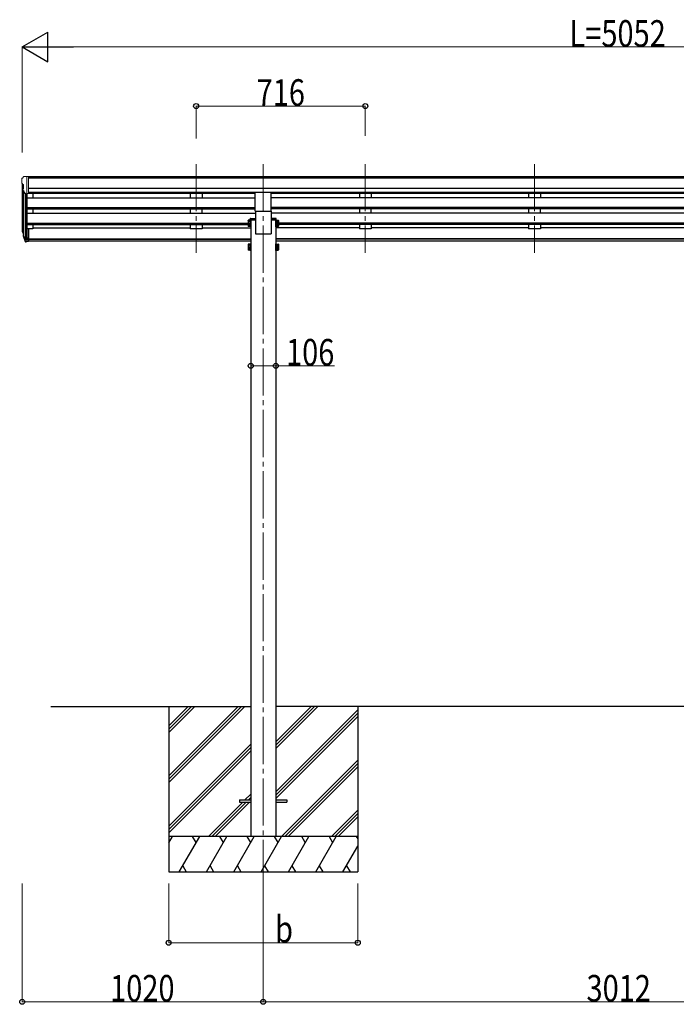
# Model space of a CAD drawing. Units: millimetres. Extents: x 0 to 21025, y 0 to 14850.
# Drawn here: x 6444 to 9223, y 3641 to 7808 of the extents above; entities that cross this region are included whole.
import ezdxf

# ---------------------------------------------------------------- set-up
doc = ezdxf.new("R2010")
doc.units = ezdxf.units.MM
doc.linetypes.add('YCENTER_1', pattern=[13, 10, -1, 1, -1])
for name, color, linetype, lineweight in [('YKK_12', 2, 'Continuous', 13), ('YKK_13', 4, 'Continuous', 30), ('YKK_A1', 4, 'Continuous', 30), ('YKK_D', 6, 'Continuous', 13)]:
    doc.layers.add(name, color=color, linetype=linetype, lineweight=lineweight)
doc.styles.add('text-b', font='extslim2.shx', dxfattribs={"width": 0.8, "bigfont": 'extfont2.shx'})

msp = doc.modelspace()

# ---------------------------------------------------------------- linework, layer by layer
at = {"layer": 'YKK_12', "linetype": 'YCENTER_1', "ltscale": 20}
for p, q in [((7191.1, 7197.1), (7191.1, 6821.1)), ((7475.1, 7197.1), (7475.1, 4151.5)), ((7907.1, 7197.1), (7907.1, 6821.1)), ((8623.1, 7197.1), (8623.1, 6821.1))]:
    msp.add_line(p, q, dxfattribs=at)
at = {"layer": 'YKK_13', "linetype": 'Continuous', "lineweight": 13, "ltscale": 0.5}
for p, q in [((6453.1, 7134.8), (6453.1, 7134.2)), ((6460, 7143.6), (6455.9, 7137.8)), ((6463.1, 7144.2), (6460.7, 7144)), ((6463.1, 7144.2), (6481.6, 7144.2)), ((6475.1, 7071.2), (6475.1, 7144.2)), ((6481.6, 7144.2), (6491.6, 7144.1)), ((6481.6, 7072.2), (6481.6, 7144.2)), ((6491.6, 7142.6), (6491.6, 7144.1)), ((6455.6, 7113), (6460.9, 7109.9)), ((6467.4, 7073), (6458.4, 7088.6)), ((6461.1, 7109.6), (6461.1, 7093.4)), ((6475.1, 7071.2), (6469.9, 7071.5)), ((6481.6, 7072.2), (6475.1, 7072.2))]:
    msp.add_line(p, q, dxfattribs=at)
at = {"layer": 'YKK_13', "ltscale": 20}
for p, q in [((7441.6, 6997.3), (7441.6, 7075.6)), ((7508.6, 6997.3), (7508.6, 7075.6)), ((7441.6, 6997.3), (7508.6, 6997.3)), ((7375.1, 4506), (7375.1, 4497)), ((7375.1, 4506), (7422.1, 4506)), ((7528.1, 4506), (7575.1, 4506)), ((7575.1, 4506), (7575.1, 4497)), ((7375.1, 4497), (7422.1, 4497)), ((7528.1, 4497), (7575.1, 4497))]:
    msp.add_line(p, q, dxfattribs=at)
at = {"layer": 'YKK_13', "linetype": 'Continuous'}
for p, q in [((7420.1, 6961.1), (7420.3, 6964.8)), ((7442.1, 6961.1), (7420.1, 6961.1)), ((7422.3, 6966.6), (7442.1, 6966.6)), ((7442.1, 6966.6), (7442.1, 6961.1)), ((7508.1, 6966.6), (7508.1, 6961.1)), ((7527.9, 6966.6), (7508.1, 6966.6)), ((7508.1, 6961.1), (7530.1, 6961.1)), ((7530.1, 6961.1), (7529.8, 6964.8))]:
    msp.add_line(p, q, dxfattribs=at)
at = {"layer": 'YKK_13', "linetype": 'Continuous', "ltscale": 2}
for p, q in [((7422.1, 6960.4), (7420.5, 6960.4)), ((7420.5, 6960.4), (7420.5, 6938.4)), ((7422.1, 6938.4), (7422.1, 6960.4)), ((7528.1, 6938.4), (7528.1, 6960.4)), ((7528.1, 6960.4), (7529.7, 6960.4)), ((7529.7, 6960.4), (7529.7, 6938.4)), ((7411, 6957.9), (7411.7, 6959.2)), ((7411, 6957.9), (7411, 6940.9)), ((7411, 6940.9), (7411.7, 6939.6)), ((7411, 6940.9), (7411, 6934.1)), ((7411, 6934.1), (7411.7, 6932.8)), ((7418, 6959.2), (7411.7, 6959.2)), ((7418, 6954.3), (7411.7, 6954.3)), ((7418, 6944.5), (7411.7, 6944.5)), ((7418, 6939.6), (7411.7, 6939.6)), ((7418, 6937.7), (7411.7, 6937.7)), ((7418, 6932.8), (7411.7, 6932.8)), ((7418, 6959.2), (7418, 6939.6)), ((7420.5, 6958.1), (7418, 6958.1)), ((7420.5, 6950.1), (7418, 6950.1)), ((7420.5, 6948.6), (7418, 6948.6)), ((7418, 6940.6), (7420.5, 6940.6)), ((7418, 6940.6), (7418, 6932.8)), ((7418, 6933.8), (7420.5, 6933.8)), ((7420.5, 6958.1), (7420.5, 6940.6)), ((7420.5, 6940.6), (7420.5, 6933.8)), ((7420.5, 6938.4), (7422.1, 6938.4)), ((7420.5, 6938.4), (7420.5, 6931.6)), ((7420.5, 6931.6), (7422.1, 6931.6)), ((7422.1, 6931.6), (7422.1, 6938.4)), ((7529.7, 6938.4), (7528.1, 6938.4)), ((7528.1, 6931.6), (7528.1, 6938.4)), ((7529.7, 6931.6), (7528.1, 6931.6)), ((7529.7, 6958.1), (7532.2, 6958.1)), ((7529.7, 6958.1), (7529.7, 6940.6)), ((7529.7, 6950.1), (7532.2, 6950.1)), ((7529.7, 6948.6), (7532.2, 6948.6)), ((7532.2, 6940.6), (7529.7, 6940.6)), ((7529.7, 6940.6), (7529.7, 6933.8)), ((7529.7, 6938.4), (7529.7, 6931.6)), ((7532.2, 6933.8), (7529.7, 6933.8)), ((7532.2, 6959.2), (7538.4, 6959.2)), ((7532.2, 6959.2), (7532.2, 6939.6)), ((7532.2, 6954.3), (7538.4, 6954.3)), ((7532.2, 6944.5), (7538.4, 6944.5)), ((7532.2, 6940.6), (7532.2, 6932.8)), ((7532.2, 6939.6), (7538.4, 6939.6)), ((7532.2, 6937.7), (7538.4, 6937.7)), ((7532.2, 6932.8), (7538.4, 6932.8)), ((7539.2, 6957.9), (7538.4, 6959.2)), ((7539.2, 6940.9), (7538.4, 6939.6)), ((7539.2, 6934.1), (7538.4, 6932.8)), ((7539.2, 6957.9), (7539.2, 6940.9)), ((7539.2, 6940.9), (7539.2, 6934.1)), ((7411, 6857.3), (7411.7, 6858.6)), ((7411, 6857.3), (7411, 6840.3)), ((7411, 6840.3), (7411.7, 6839)), ((7411, 6840.3), (7411, 6833.5)), ((7418, 6858.6), (7411.7, 6858.6)), ((7418, 6853.7), (7411.7, 6853.7)), ((7418, 6843.9), (7411.7, 6843.9)), ((7418, 6839), (7411.7, 6839)), ((7418, 6837.1), (7411.7, 6837.1)), ((7418, 6858.6), (7418, 6839)), ((7420.5, 6857.6), (7418, 6857.6)), ((7420.5, 6849.6), (7418, 6849.6)), ((7420.5, 6848.1), (7418, 6848.1)), ((7418, 6840.1), (7420.5, 6840.1)), ((7418, 6840.1), (7418, 6832.2)), ((7422.1, 6859.8), (7420.5, 6859.8)), ((7420.5, 6859.8), (7420.5, 6837.8)), ((7420.5, 6857.6), (7420.5, 6840.1)), ((7420.5, 6840.1), (7420.5, 6833.3)), ((7420.5, 6837.8), (7422.1, 6837.8)), ((7420.5, 6837.8), (7420.5, 6831)), ((7422.1, 6837.8), (7422.1, 6859.8)), ((7422.1, 6831), (7422.1, 6837.8)), ((7528.1, 6837.8), (7528.1, 6859.8)), ((7528.1, 6859.8), (7529.7, 6859.8)), ((7529.7, 6837.8), (7528.1, 6837.8)), ((7528.1, 6831), (7528.1, 6837.8)), ((7529.7, 6859.8), (7529.7, 6837.8)), ((7529.7, 6857.6), (7532.2, 6857.6)), ((7529.7, 6857.6), (7529.7, 6840.1)), ((7529.7, 6849.6), (7532.2, 6849.6)), ((7529.7, 6848.1), (7532.2, 6848.1)), ((7532.2, 6840.1), (7529.7, 6840.1)), ((7529.7, 6840.1), (7529.7, 6833.3)), ((7529.7, 6837.8), (7529.7, 6831)), ((7532.2, 6858.6), (7538.4, 6858.6)), ((7532.2, 6858.6), (7532.2, 6839)), ((7532.2, 6853.7), (7538.4, 6853.7)), ((7532.2, 6843.9), (7538.4, 6843.9)), ((7532.2, 6840.1), (7532.2, 6832.2)), ((7532.2, 6839), (7538.4, 6839)), ((7532.2, 6837.1), (7538.4, 6837.1)), ((7539.2, 6857.3), (7538.4, 6858.6)), ((7539.2, 6840.3), (7538.4, 6839)), ((7539.2, 6857.3), (7539.2, 6840.3)), ((7539.2, 6840.3), (7539.2, 6833.5)), ((7411, 6833.5), (7411.7, 6832.2)), ((7418, 6832.2), (7411.7, 6832.2)), ((7418, 6833.3), (7420.5, 6833.3)), ((7420.5, 6831), (7422.1, 6831)), ((7529.7, 6831), (7528.1, 6831)), ((7532.2, 6833.3), (7529.7, 6833.3)), ((7532.2, 6832.2), (7538.4, 6832.2)), ((7539.2, 6833.5), (7538.4, 6832.2))]:
    msp.add_line(p, q, dxfattribs=at)
at = {"layer": 'YKK_13', "lineweight": 25}
for p, q in [((6475.1, 6922.9), (6475.1, 6868.2)), ((6458.8, 6893.1), (6467.6, 6869.5)), ((6459.4, 6893.6), (6467.6, 6877.4)), ((6468.6, 6878.6), (6460.9, 6894)), ((6475.1, 6877.9), (6469.9, 6877.9)), ((6475.1, 6876.1), (6470.2, 6876.1)), ((6475.1, 6868.2), (6470.2, 6868.2))]:
    msp.add_line(p, q, dxfattribs=at)
at = {"layer": 'YKK_13'}
for p, q in [((6481.6, 6922.9), (6475.1, 6922.9)), ((6481.6, 6922.9), (6481.6, 6868.9)), ((6456.2, 6908.7), (6460, 6900.8)), ((6456.8, 6910.1), (6460, 6903.1)), ((6458.5, 6897.5), (6458.8, 6893.1)), ((6481.6, 6882.8), (6475.1, 6882.8)), ((6481.6, 6877.9), (6475.1, 6877.9)), ((6481.6, 6868.9), (6475.1, 6868.9))]:
    msp.add_line(p, q, dxfattribs=at)
at = {"layer": 'YKK_13', "linetype": 'Continuous', "lineweight": 13, "ltscale": 0.5}
for centre, radius, start, end in [((6456.1, 7134.8), 3, 93, 180), ((6655.1, 7134.2), 202, 180, 184.949), ((6460.8, 7143), 1, 93.5, 145), ((6460, 7117.3), 6.18, 185.7035, 224.999), ((6461, 7090.1), 3, 94.7167, 210), ((6460.8, 7093.4), 0.3, 274.7167, 0), ((6460.8, 7109.6), 0.3, 0, 60), ((6470, 7074.5), 3, 210, 266.5)]:
    msp.add_arc(centre, radius, start, end, dxfattribs=at)
at = {"layer": 'YKK_13', "linetype": 'Continuous'}
for centre, start, end in [((7422.3, 6964.6), 90, 176.5), ((7527.9, 6964.6), 3.5, 90)]:
    msp.add_arc(centre, 2, start, end, dxfattribs=at)
at = {"layer": 'YKK_13', "linetype": 'Continuous', "ltscale": 2}
for centre, radius, start, end in [((7415.3, 6956.7), 4.34, 145.6158, 214.3842), ((7427.2, 6949.4), 16.2, 162.412, 197.588), ((7415.3, 6942), 4.34, 145.6158, 214.3842), ((7415.3, 6935.2), 4.34, 145.6158, 214.3842), ((7427.2, 6942.6), 16.2, 186.7131, 197.588), ((7534.8, 6956.7), 4.34, 325.6158, 34.3842), ((7522.9, 6949.4), 16.2, 342.412, 17.588), ((7534.8, 6942), 4.34, 325.6158, 34.3842), ((7522.9, 6942.6), 16.2, 342.412, 353.2869), ((7534.8, 6935.2), 4.34, 325.6158, 34.3842), ((7415.3, 6856.2), 4.34, 145.6158, 214.3842), ((7427.2, 6848.8), 16.2, 162.412, 197.588), ((7415.3, 6841.5), 4.34, 145.6158, 214.3842), ((7415.3, 6834.7), 4.34, 145.6158, 214.3842), ((7427.2, 6842), 16.2, 186.7131, 197.588), ((7534.8, 6856.2), 4.34, 325.6158, 34.3842), ((7522.9, 6848.8), 16.2, 342.412, 17.588), ((7534.8, 6841.5), 4.34, 325.6158, 34.3842), ((7522.9, 6842), 16.2, 342.412, 353.2869), ((7534.8, 6834.7), 4.34, 325.6158, 34.3842)]:
    msp.add_arc(centre, radius, start, end, dxfattribs=at)
at = {"layer": 'YKK_13'}
for centre, radius, start, end in [((6484.3, 6917.9), 29.5, 186.5081, 197.9814), ((6485.7, 6919.6), 30.4, 187.1552, 198.1973)]:
    msp.add_arc(centre, radius, start, end, dxfattribs=at)
for centre, major_axis, ratio, start_param, end_param in [((6543.7, 6917.4), (-89.1, 1.4), 0.57596, -0.08695, 0.084632), ((6542.9, 6924.1), (87.9, 4.4), 0.541684, 3.065934, 3.222851), ((6459.8, 6897.5), (1.3, 0), 0.90356, 1.370089, 3.347195), ((6545.7, 6913.7), (-89.1, 0), 0.90356, 0.205602, 0.251535), ((6545, 6917.5), (-88.1, 0), 0.90356, 0.266296, 0.300384)]:
    msp.add_ellipse(centre, major_axis=major_axis, ratio=ratio, start_param=start_param, end_param=end_param, dxfattribs=at)
at = {"layer": 'YKK_13', "lineweight": 25}
for centre, major_axis, start_param, end_param in [((6470.2, 6878.8), (-3, 0), 0.523599, 1.570796), ((6469.9, 6879.3), (-1.5, 0), 0.523599, 1.570796), ((6470.2, 6870.9), (3, 0), 3.665191, 4.712389)]:
    msp.add_ellipse(centre, major_axis=major_axis, ratio=0.90356, start_param=start_param, end_param=end_param, dxfattribs=at)
at = {"layer": 'YKK_A1'}
for p, q in [((11480.6, 7142.6), (6481.6, 7142.6)), ((11480.6, 7137.3), (6481.6, 7137.3)), ((6455.1, 7113.6), (6455.1, 6923.3)), ((6460, 7085.8), (6460, 6896.6)), ((11480.6, 7093.8), (6481.6, 7093.8)), ((6469.1, 7071.6), (6469.1, 6878.2)), ((6475.1, 7072.2), (6475.1, 6922.9)), ((6475.1, 7054.8), (7441.6, 7054.8)), ((11480.6, 7076), (6481.6, 7076)), ((7441.6, 7072.7), (6481.6, 7072.7)), ((6500.1, 7072.7), (6500.1, 7054.8)), ((10453.6, 7072.7), (7508.6, 7072.7)), ((10453.6, 7054.8), (7508.6, 7054.8)), ((6475.1, 7013), (7441.6, 7013)), ((6475.1, 7011.5), (7441.6, 7011.5)), ((6475.1, 7007.1), (7441.6, 7007.1)), ((6500.1, 7007.1), (6500.1, 6988.9)), ((10453.6, 7013), (7508.6, 7013)), ((10453.6, 7011.5), (7508.6, 7011.5)), ((10453.6, 7007.1), (7508.6, 7007.1)), ((6475.1, 6988.9), (7442.1, 6988.9)), ((10454.1, 6988.9), (7508.6, 6988.9)), ((6475.1, 6947), (7411, 6947)), ((6475.1, 6945.5), (7411, 6945.5)), ((6475.1, 6941.2), (7411, 6941.2)), ((6500.1, 6922.3), (6481.6, 6922.3)), ((6500.1, 6941.2), (6500.1, 6922.3)), ((6500.1, 6927.3), (7166.1, 6927.3)), ((7216.1, 6927.3), (7422.1, 6927.3)), ((7882.1, 6927.3), (7528.1, 6927.3)), ((10423, 6947), (7539.2, 6947)), ((10423, 6945.5), (7539.2, 6945.5)), ((10423, 6941.2), (7539.2, 6941.2)), ((8598.1, 6927.3), (7932.1, 6927.3)), ((9314.1, 6927.3), (8648.1, 6927.3)), ((6481.6, 6880.3), (7422.1, 6880.3)), ((6481.6, 6878.9), (7422.1, 6878.9)), ((10434.1, 6880.3), (7528.1, 6880.3)), ((10434.1, 6878.9), (7528.1, 6878.9)), ((7422.1, 6871.2), (6481.6, 6871.2)), ((10434.1, 6871.2), (7528.1, 6871.2)), ((7074.9, 4901.5), (7074.9, 4201.5)), ((7874.9, 4901.5), (7874.9, 4201.5))]:
    msp.add_line(p, q, dxfattribs=at)
at = {"layer": 'YKK_A1', "ltscale": 20}
for p, q in [((7166.1, 7072.7), (7166.1, 7054.8)), ((7216.1, 7072.7), (7216.1, 7054.8)), ((7882.1, 7072.7), (7882.1, 7054.8)), ((7932.1, 7072.7), (7932.1, 7054.8)), ((8598.1, 7072.7), (8598.1, 7054.8)), ((8648.1, 7072.7), (8648.1, 7054.8)), ((7166.1, 7007.1), (7166.1, 6988.9)), ((7216.1, 6988.9), (7216.1, 7007.1)), ((7882.1, 7007.1), (7882.1, 6988.9)), ((7932.1, 6988.9), (7932.1, 7007.1)), ((8598.1, 7007.1), (8598.1, 6988.9)), ((8648.1, 6988.9), (8648.1, 7007.1)), ((7422.1, 6961.1), (7422.1, 4351.5)), ((7422.1, 6961.1), (7442.1, 6961.1)), ((7442.1, 6997.3), (7442.1, 6901.5)), ((7508.1, 6997.3), (7508.1, 6901.5)), ((7528.1, 6961.1), (7508.1, 6961.1)), ((7528.1, 6961.1), (7528.1, 4351.5)), ((7166.1, 6941.2), (7166.1, 6922.3)), ((7216.1, 6922.3), (7166.1, 6922.3)), ((7216.1, 6941.2), (7216.1, 6922.3)), ((7882.1, 6941.2), (7882.1, 6922.3)), ((7932.1, 6922.3), (7882.1, 6922.3)), ((7932.1, 6941.2), (7932.1, 6922.3)), ((8598.1, 6941.2), (8598.1, 6922.3)), ((8648.1, 6922.3), (8598.1, 6922.3)), ((8648.1, 6941.2), (8648.1, 6922.3)), ((7442.1, 6901.5), (7508.1, 6901.5)), ((6576.1, 4901.5), (7422.1, 4901.5)), ((10434.1, 4901.5), (7528.1, 4901.5))]:
    msp.add_line(p, q, dxfattribs=at)
at = {"layer": 'YKK_A1', "linetype": 'Continuous'}
for p, q in [((7074.9, 4607.3), (7369, 4901.5)), ((7074.9, 4593.2), (7383.2, 4901.5)), ((7074.9, 4579), (7397.3, 4901.5)), ((7074.9, 4791.1), (7185.2, 4901.5)), ((7074.9, 4805.3), (7171.1, 4901.5)), ((7074.9, 4819.4), (7156.9, 4901.5)), ((7528.1, 4723.8), (7705.7, 4901.5)), ((7528.1, 4738), (7691.6, 4901.5)), ((7528.1, 4752.1), (7677.4, 4901.5)), ((7528.1, 4540), (7874.9, 4886.8)), ((7528.1, 4525.9), (7874.9, 4872.7)), ((7528.1, 4511.7), (7874.9, 4858.5)), ((7074.9, 4395.2), (7422.1, 4742.4)), ((7074.9, 4381), (7422.1, 4728.2)), ((7074.9, 4366.9), (7422.1, 4714.1)), ((7551.7, 4351.5), (7874.9, 4674.7)), ((7565.8, 4351.5), (7874.9, 4660.5)), ((7580, 4351.5), (7874.9, 4646.4)), ((7397.8, 4506), (7422.1, 4530.2)), ((7412, 4506), (7422.1, 4516.1)), ((7243.3, 4351.5), (7388.8, 4497)), ((7257.5, 4351.5), (7403, 4497)), ((7271.6, 4351.5), (7417.1, 4497)), ((7763.8, 4351.5), (7874.9, 4462.5)), ((7778, 4351.5), (7874.9, 4448.4)), ((7792.1, 4351.5), (7874.9, 4434.3)), ((7874.9, 4351.5), (7074.9, 4351.5)), ((7074.9, 4324), (7090.7, 4351.5)), ((7119.6, 4201.5), (7206.2, 4351.5)), ((7191.2, 4325.5), (7176.2, 4351.5)), ((7235.1, 4201.5), (7321.7, 4351.5)), ((7306.7, 4325.5), (7291.7, 4351.5)), ((7350.6, 4201.5), (7437.2, 4351.5)), ((7422.2, 4325.5), (7407.2, 4351.5)), ((7466, 4201.5), (7552.6, 4351.5)), ((7537.6, 4325.5), (7522.6, 4351.5)), ((7581.5, 4201.5), (7668.1, 4351.5)), ((7653.1, 4325.5), (7638.1, 4351.5)), ((7697, 4201.5), (7783.6, 4351.5)), ((7753.6, 4351.5), (7768.6, 4325.5)), ((7869, 4351.5), (7874.9, 4341.4)), ((7812.4, 4201.5), (7874.9, 4309.6)), ((7134.6, 4227.5), (7149.6, 4201.5)), ((7250.1, 4227.5), (7265.1, 4201.5)), ((7365.6, 4227.5), (7380.6, 4201.5)), ((7481, 4227.5), (7496, 4201.5)), ((7596.5, 4227.5), (7611.5, 4201.5)), ((7712, 4227.5), (7727, 4201.5)), ((7827.4, 4227.5), (7842.4, 4201.5)), ((7074.9, 4201.5), (7874.9, 4201.5))]:
    msp.add_line(p, q, dxfattribs=at)
at = {"layer": 'YKK_D', "lineweight": -2}
for p, q in [((6455.1, 7692.6), (6563.3, 7755.1)), ((6563.3, 7630.1), (6563.3, 7755.1)), ((6455.1, 7692.6), (6563.3, 7630.1)), ((6455.1, 7692.6), (6671.6, 7692.6))]:
    msp.add_line(p, q, dxfattribs=at)
at = {"layer": 'YKK_D'}
for p, q in [((6455.1, 7245.5), (6455.1, 7693.6)), ((6580.1, 7692.6), (11382.1, 7692.6)), ((7191.1, 7304.9), (7191.1, 7443.6)), ((7191.1, 7442.6), (7907.1, 7442.6)), ((7907.1, 7316.1), (7907.1, 7443.6)), ((7422.1, 6343.3), (7528.1, 6343.3)), ((7528.1, 6343.3), (7776.6, 6343.3)), ((6455.1, 4151.5), (6455.1, 3650.5)), ((7074.9, 4151.5), (7074.9, 3900.5)), ((7475.1, 4151.5), (7475.1, 3650.5)), ((7475.1, 4151.5), (7475.1, 3650.5)), ((7874.9, 4151.5), (7874.9, 3900.5)), ((7074.9, 3901.5), (7874.9, 3901.5)), ((7475.1, 3651.5), (6455.1, 3651.5)), ((7475.1, 3651.5), (10487.1, 3651.5))]:
    msp.add_line(p, q, dxfattribs=at)
at = {"layer": 'YKK_D', "linetype": 'ByBlock', "lineweight": -2}
for centre in [(7191.1, 7442.6), (7907.1, 7442.6), (7422.1, 6343.3), (7528.1, 6343.3), (7074.9, 3901.5), (7874.9, 3901.5), (6455.1, 3651.5), (7475.1, 3651.5), (7475.1, 3651.5)]:
    msp.add_circle(centre, 10.6, dxfattribs=at)

# ---------------------------------------------------------------- texts
at = {"layer": 'YKK_D', "style": 'text-b', "width": 0.8}
for s, p in [('L=5052', (8771.1, 7693.6)), ('716', (7447.1, 7443.6)), ('106', (7571.6, 6344.3)), ('b', (7525.1, 3902.5)), ('1020', (6827.1, 3652.5)), ('3012', (8843.1, 3652.5))]:
    msp.add_text(s, height=112.5, dxfattribs=at).set_placement(p)

doc.saveas('drawing.dxf')
